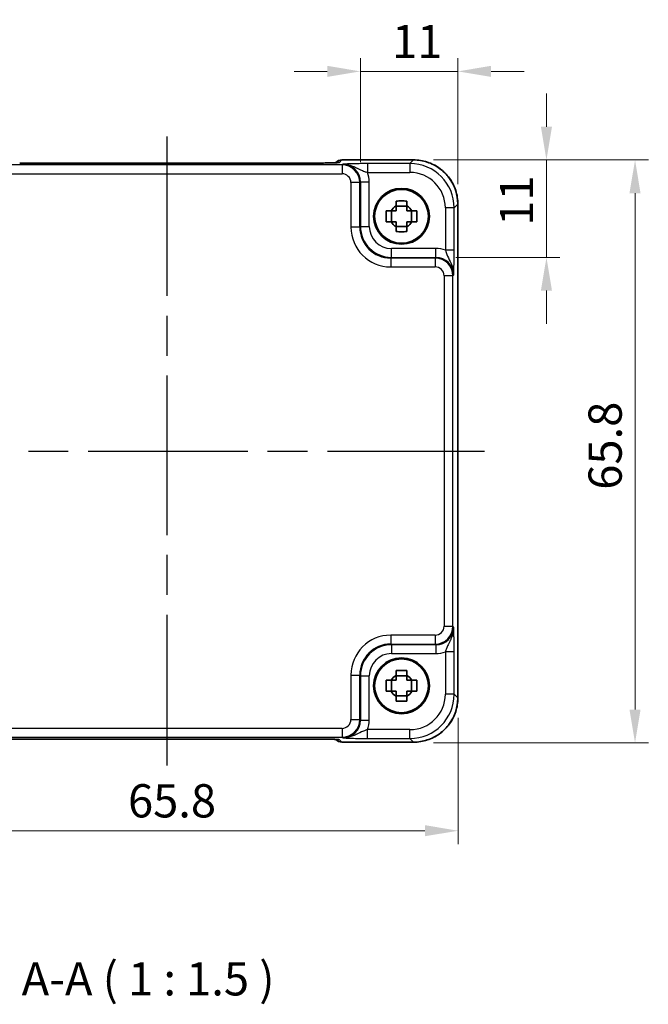
# Model space of a CAD drawing. Units: millimetres. Extents: x 22 to 2398, y 12 to 434.
# Drawn here: x 860 to 931, y 127 to 239 of the extents above; entities that cross this region are included whole.
import ezdxf

# ---------------------------------------------------------------- set-up
doc = ezdxf.new("R2010")
doc.units = ezdxf.units.MM
doc.header["$LTSCALE"] = 1.5
doc.linetypes.add('AM_ISO08W050', pattern=[18, 12, -1.5, 3, -1.5])
doc.layers.get('Defpoints').update_dxf_attribs({"lineweight": 25})
for name, color, linetype, lineweight in [('AM_7', 4, 'AM_ISO08W050', 25), ('Dimension (ISO)', 7, 'Continuous', 18), ('Dimension (ISO) @ 1', 7, 'Continuous', 18), ('Symbol (ISO)', 7, 'Continuous', 18), ('Visible (ISO)', 7, 'Continuous', 35), ('Visible Narrow (ISO)', 7, 'Continuous', 25)]:
    doc.layers.add(name, color=color, linetype=linetype, lineweight=lineweight)
doc.styles.add('Note Text (TK)', font='MS PGothic.ttf')
doc.dimstyles.new('Default - Method 1b (TK)', dxfattribs={"dimscale": 1.5, "dimtxt": 2.5, "dimasz": 2.5, "dimexe": 1, "dimexo": 1.5, "dimgap": 1, "dimtad": 1, "dimtoh": 1, "dimrnd": 1e-08, "dimdsep": 46, "dimtxsty": 'Note Text (TK)', "dimcen": 0.09, "dimdle": 5, "dimclrd": 100, "dimclre": 100, "dimclrt": 7, "dimadec": 1, "dimazin": 1, "dimtfac": 1, "dimtmove": 0, "dimatfit": 3, "dimfxl": 0, "dimtolj": 1, "dimlwd": -1, "dimlwe": -1, "dimarcsym": 0})

# ---------------------------------------------------------------- blocks, each defined once
blk = doc.blocks.new('*D36')
at = {"layer": 'Defpoints', "color": 0, "transparency": 16777216}
for p in [(904.15, 222.79), (906.67, 211.79), (919.15, 211.79)]:
    blk.add_point(p, dxfattribs=at)
at = {"layer": 'Dimension (ISO)', "color": 100, "transparency": 16777216}
for p, q in [((919.15, 226.54), (919.15, 230.29)), ((906.4, 222.79), (920.65, 222.79)), ((919.15, 222.79), (919.15, 219.04)), ((919.15, 219.04), (919.15, 215.54)), ((919.15, 211.79), (919.15, 215.54)), ((908.92, 211.79), (920.65, 211.79)), ((919.15, 208.04), (919.15, 204.29))]:
    blk.add_line(p, q, dxfattribs=at)
for points in [[(918.52, 226.54), (919.77, 226.54), (919.15, 222.79)], [(918.52, 208.04), (919.77, 208.04), (919.15, 211.79)]]:
    blk.add_solid(points, dxfattribs=at)
at = {"layer": 'Dimension (ISO)', "color": 7, "transparency": 16777216, "insert": (915.77, 215.36), "char_height": 3.75, "attachment_point": 4, "rotation": 90, "style": 'Note Text (TK)'}
blk.add_mtext('\\A1;11', dxfattribs=at)
blk = doc.blocks.new('*D35')
at = {"layer": 'Defpoints', "color": 0, "transparency": 16777216}
for p in [(898.15, 232.79), (898.15, 220.31), (909.15, 217.79)]:
    blk.add_point(p, dxfattribs=at)
at = {"layer": 'Dimension (ISO)', "color": 100, "transparency": 16777216}
for p, q in [((898.15, 222.56), (898.15, 234.29)), ((909.15, 220.04), (909.15, 234.29)), ((894.4, 232.79), (890.65, 232.79)), ((898.15, 232.79), (901.9, 232.79)), ((905.4, 232.79), (901.9, 232.79)), ((909.15, 232.79), (905.4, 232.79)), ((912.9, 232.79), (916.65, 232.79))]:
    blk.add_line(p, q, dxfattribs=at)
for points in [[(894.4, 233.42), (894.4, 232.17), (898.15, 232.79)], [(912.9, 233.42), (912.9, 232.17), (909.15, 232.79)]]:
    blk.add_solid(points, dxfattribs=at)
at = {"layer": 'Dimension (ISO)', "color": 7, "transparency": 16777216, "insert": (901.72, 236.17), "char_height": 3.75, "attachment_point": 4, "style": 'Note Text (TK)'}
blk.add_mtext('\\A1;11', dxfattribs=at)
blk = doc.blocks.new('*D37')
at = {"layer": 'Defpoints', "color": 0, "transparency": 16777216}
for p in [(904.15, 222.79), (904.15, 156.99), (929.15, 156.99)]:
    blk.add_point(p, dxfattribs=at)
at = {"layer": 'Dimension (ISO)', "color": 100, "transparency": 16777216}
for p, q in [((906.4, 222.79), (930.65, 222.79)), ((929.15, 219.04), (929.15, 160.74)), ((906.4, 156.99), (930.65, 156.99))]:
    blk.add_line(p, q, dxfattribs=at)
for points in [[(928.52, 219.04), (929.77, 219.04), (929.15, 222.79)], [(928.52, 160.74), (929.77, 160.74), (929.15, 156.99)]]:
    blk.add_solid(points, dxfattribs=at)
at = {"layer": 'Dimension (ISO)', "color": 7, "transparency": 16777216, "insert": (925.77, 185.56), "char_height": 3.75, "attachment_point": 4, "rotation": 90, "style": 'Note Text (TK)'}
blk.add_mtext('\\A1;65.8', dxfattribs=at)
blk = doc.blocks.new('*D38')
at = {"layer": 'Defpoints', "color": 0, "transparency": 16777216}
for p in [(843.38, 162.06), (909.18, 162.06), (909.18, 147.06)]:
    blk.add_point(p, dxfattribs=at)
at = {"layer": 'Dimension (ISO)', "color": 100, "transparency": 16777216}
for p, q in [((843.38, 159.81), (843.38, 145.56)), ((909.18, 159.81), (909.18, 145.56)), ((847.13, 147.06), (905.43, 147.06))]:
    blk.add_line(p, q, dxfattribs=at)
for points in [[(847.13, 147.69), (847.13, 146.44), (843.38, 147.06)], [(905.43, 147.69), (905.43, 146.44), (909.18, 147.06)]]:
    blk.add_solid(points, dxfattribs=at)
at = {"layer": 'Dimension (ISO)', "color": 7, "transparency": 16777216, "insert": (871.91, 150.44), "char_height": 3.75, "attachment_point": 4, "style": 'Note Text (TK)'}
blk.add_mtext('\\A1;65.8', dxfattribs=at)

msp = doc.modelspace()

# ---------------------------------------------------------------- linework, layer by layer
at = {"layer": 'AM_7'}
for p, q in [((876.2821, 225.4427), (876.2821, 154.4122)), ((840.4176, 189.9274), (912.1466, 189.9274))]:
    msp.add_line(p, q, dxfattribs=at)
at = {"layer": 'Visible (ISO)'}
for p, q in [((892.8832, 222.4427), (859.6811, 222.4427)), ((895.3537, 222.499), (895.3317, 222.477)), ((896.0608, 222.7919), (904.149, 222.7919)), ((901.6456, 215.8108), (901.6456, 217.0441)), ((903.3988, 217.564), (902.1654, 217.564)), ((903.9187, 215.8108), (903.9187, 217.0441)), ((909.1466, 217.7943), (909.1466, 162.0605)), ((902.1654, 215.2909), (903.3988, 215.2909)), ((903.3988, 164.564), (902.1654, 164.564)), ((901.6456, 162.8108), (901.6456, 164.0441)), ((903.9187, 162.8108), (903.9187, 164.0441)), ((902.1654, 162.2909), (903.3988, 162.2909)), ((859.6811, 157.4122), (892.8832, 157.4122)), ((895.3317, 157.3779), (895.3537, 157.3559)), ((904.149, 157.063), (896.0608, 157.063))]:
    msp.add_line(p, q, dxfattribs=at)
for centre, radius in [((902.7821, 216.4274), 3.15), ((902.7821, 216.4274), 3.0363), ((902.7821, 163.4274), 3.15), ((902.7821, 163.4274), 3.0363)]:
    msp.add_circle(centre, radius, dxfattribs=at)
for centre, radius, start, end in [((896.0608, 221.7919), 1, 90, 135), ((902.7821, 216.4274), 1.3199, 117.854124, 152.145876), ((902.7821, 216.4274), 1.3199, 27.854124, 62.145876), ((902.7821, 216.4274), 1.3199, 207.854124, 242.145876), ((902.7821, 216.4274), 1.3199, 297.854124, 332.145876), ((902.7821, 163.4274), 1.3199, 117.854124, 152.145876), ((902.7821, 163.4274), 1.3199, 27.854124, 62.145876), ((902.7821, 163.4274), 1.3199, 207.854124, 242.145876), ((902.7821, 163.4274), 1.3199, 297.854124, 332.145876), ((896.0608, 158.063), 1, 225, 270)]:
    msp.add_arc(centre, radius, start, end, dxfattribs=at)
for points, knots in [([(892.8832, 222.4427), (893.1768, 222.4427), (893.4715, 222.4438), (894.0338, 222.4483), (894.3013, 222.4516), (894.7815, 222.4601), (894.9943, 222.4653), (895.3282, 222.4762), (895.456, 222.4822), (895.5582, 222.4889), (895.5775, 222.4904), (895.5986, 222.4923), (895.604, 222.4929), (895.6046, 222.493), (895.6046, 222.493), (895.6046, 222.493)], [-1.62014166, -1.62014166, -1.62014166, -1.62014166, -1.3059824, -1.3059824, -0.99182313, -0.99182313, -0.67766387, -0.67766387, -0.38560416, -0.38560416, -0.29554985, -0.29554985, -0.23383038, -0.23383038, -0.23051737, -0.23051737, -0.23051737, -0.23051737]), ([(909.1466, 217.7943), (909.1466, 218.3178), (909.0637, 218.8411), (908.7404, 219.8367), (908.5, 220.3087), (907.8848, 221.1555), (907.5102, 221.5301), (906.6634, 222.1453), (906.1913, 222.3857), (905.1958, 222.7091), (904.6725, 222.7919), (904.149, 222.7919)], [-0.78478918, -0.78478918, -0.78478918, -0.78478918, -0.47087351, -0.47087351, -0.15695784, -0.15695784, 0.15695784, 0.15695784, 0.47087351, 0.47087351, 0.78478918, 0.78478918, 0.78478918, 0.78478918]), ([(902.1654, 218.1523), (902.3777, 218.159), (902.5873, 218.1622), (902.9769, 218.1622), (903.1865, 218.159), (903.3988, 218.1523)], [3.306042064, 3.306042064, 3.306042064, 3.306042064, 3.364488438, 3.364488438, 3.422934811, 3.422934811, 3.422934811, 3.422934811]), ([(902.1654, 217.5944), (902.1654, 217.6016), (902.1654, 217.6088), (902.1654, 217.794), (902.1654, 217.9731), (902.1654, 218.1523)], [3.6709777286, 3.6709777286, 3.6709777286, 3.6709777286, 3.6730496427, 3.6730496427, 3.7240960848, 3.7240960848, 3.7240960848, 3.7240960848]), ([(903.3988, 218.1523), (903.3988, 217.9731), (903.3988, 217.794), (903.3988, 217.6088), (903.3988, 217.6016), (903.3988, 217.5944)], [3.3902508719, 3.3902508719, 3.3902508719, 3.3902508719, 3.441297314, 3.441297314, 3.443369228, 3.443369228, 3.443369228, 3.443369228]), ([(901.0573, 215.8108), (901.0505, 216.0231), (901.0474, 216.2326), (901.0474, 216.6223), (901.0505, 216.8318), (901.0573, 217.0441)], [3.306042064, 3.306042064, 3.306042064, 3.306042064, 3.364488438, 3.364488438, 3.422934811, 3.422934811, 3.422934811, 3.422934811]), ([(901.0573, 217.0441), (901.2365, 217.0441), (901.4155, 217.0441), (901.6007, 217.0441), (901.6079, 217.0441), (901.6152, 217.0441)], [3.3902508719, 3.3902508719, 3.3902508719, 3.3902508719, 3.441297314, 3.441297314, 3.443369228, 3.443369228, 3.443369228, 3.443369228]), ([(903.949, 217.0441), (903.9563, 217.0441), (903.9635, 217.0441), (904.1487, 217.0441), (904.3277, 217.0441), (904.5069, 217.0441)], [3.6709777286, 3.6709777286, 3.6709777286, 3.6709777286, 3.6730496427, 3.6730496427, 3.7240960848, 3.7240960848, 3.7240960848, 3.7240960848]), ([(904.5069, 217.0441), (904.5137, 216.8318), (904.5168, 216.6223), (904.5168, 216.2326), (904.5137, 216.0231), (904.5069, 215.8108)], [3.306042064, 3.306042064, 3.306042064, 3.306042064, 3.364488438, 3.364488438, 3.422934811, 3.422934811, 3.422934811, 3.422934811]), ([(901.6152, 215.8108), (901.6079, 215.8108), (901.6007, 215.8108), (901.4155, 215.8108), (901.2365, 215.8108), (901.0573, 215.8108)], [3.6709777286, 3.6709777286, 3.6709777286, 3.6709777286, 3.6730496427, 3.6730496427, 3.7240960848, 3.7240960848, 3.7240960848, 3.7240960848]), ([(904.5069, 215.8108), (904.3277, 215.8108), (904.1487, 215.8108), (903.9635, 215.8108), (903.9563, 215.8108), (903.949, 215.8108)], [3.3902508719, 3.3902508719, 3.3902508719, 3.3902508719, 3.441297314, 3.441297314, 3.443369228, 3.443369228, 3.443369228, 3.443369228]), ([(902.1654, 214.7026), (902.1654, 214.8818), (902.1654, 215.0608), (902.1654, 215.2461), (902.1654, 215.2533), (902.1654, 215.2605)], [3.3902508719, 3.3902508719, 3.3902508719, 3.3902508719, 3.441297314, 3.441297314, 3.443369228, 3.443369228, 3.443369228, 3.443369228]), ([(903.3988, 214.7026), (903.1865, 214.6958), (902.9769, 214.6927), (902.5873, 214.6927), (902.3777, 214.6958), (902.1654, 214.7026)], [3.306042064, 3.306042064, 3.306042064, 3.306042064, 3.364488438, 3.364488438, 3.422934811, 3.422934811, 3.422934811, 3.422934811]), ([(903.3988, 215.2605), (903.3988, 215.2533), (903.3988, 215.2461), (903.3988, 215.0608), (903.3988, 214.8818), (903.3988, 214.7026)], [3.6709777286, 3.6709777286, 3.6709777286, 3.6709777286, 3.6730496427, 3.6730496427, 3.7240960848, 3.7240960848, 3.7240960848, 3.7240960848]), ([(902.1654, 165.1523), (902.3777, 165.159), (902.5873, 165.1622), (902.9769, 165.1622), (903.1865, 165.159), (903.3988, 165.1523)], [3.306042064, 3.306042064, 3.306042064, 3.306042064, 3.364488438, 3.364488438, 3.422934811, 3.422934811, 3.422934811, 3.422934811]), ([(902.1654, 164.5944), (902.1654, 164.6016), (902.1654, 164.6088), (902.1654, 164.794), (902.1654, 164.9731), (902.1654, 165.1523)], [3.6709777286, 3.6709777286, 3.6709777286, 3.6709777286, 3.6730496427, 3.6730496427, 3.7240960848, 3.7240960848, 3.7240960848, 3.7240960848]), ([(903.3988, 165.1523), (903.3988, 164.9731), (903.3988, 164.794), (903.3988, 164.6088), (903.3988, 164.6016), (903.3988, 164.5944)], [3.3902508719, 3.3902508719, 3.3902508719, 3.3902508719, 3.441297314, 3.441297314, 3.443369228, 3.443369228, 3.443369228, 3.443369228]), ([(901.0573, 162.8108), (901.0505, 163.0231), (901.0474, 163.2326), (901.0474, 163.6223), (901.0505, 163.8318), (901.0573, 164.0441)], [3.306042064, 3.306042064, 3.306042064, 3.306042064, 3.364488438, 3.364488438, 3.422934811, 3.422934811, 3.422934811, 3.422934811]), ([(901.0573, 164.0441), (901.2365, 164.0441), (901.4155, 164.0441), (901.6007, 164.0441), (901.6079, 164.0441), (901.6152, 164.0441)], [3.3902508719, 3.3902508719, 3.3902508719, 3.3902508719, 3.441297314, 3.441297314, 3.443369228, 3.443369228, 3.443369228, 3.443369228]), ([(903.949, 164.0441), (903.9563, 164.0441), (903.9635, 164.0441), (904.1487, 164.0441), (904.3277, 164.0441), (904.5069, 164.0441)], [3.6709777286, 3.6709777286, 3.6709777286, 3.6709777286, 3.6730496427, 3.6730496427, 3.7240960848, 3.7240960848, 3.7240960848, 3.7240960848]), ([(904.5069, 164.0441), (904.5137, 163.8318), (904.5168, 163.6223), (904.5168, 163.2326), (904.5137, 163.0231), (904.5069, 162.8108)], [3.306042064, 3.306042064, 3.306042064, 3.306042064, 3.364488438, 3.364488438, 3.422934811, 3.422934811, 3.422934811, 3.422934811]), ([(901.6152, 162.8108), (901.6079, 162.8108), (901.6007, 162.8108), (901.4155, 162.8108), (901.2365, 162.8108), (901.0573, 162.8108)], [3.6709777286, 3.6709777286, 3.6709777286, 3.6709777286, 3.6730496427, 3.6730496427, 3.7240960848, 3.7240960848, 3.7240960848, 3.7240960848]), ([(904.5069, 162.8108), (904.3277, 162.8108), (904.1487, 162.8108), (903.9635, 162.8108), (903.9563, 162.8108), (903.949, 162.8108)], [3.3902508719, 3.3902508719, 3.3902508719, 3.3902508719, 3.441297314, 3.441297314, 3.443369228, 3.443369228, 3.443369228, 3.443369228]), ([(902.1654, 161.7026), (902.1654, 161.8818), (902.1654, 162.0608), (902.1654, 162.2461), (902.1654, 162.2533), (902.1654, 162.2605)], [3.3902508719, 3.3902508719, 3.3902508719, 3.3902508719, 3.441297314, 3.441297314, 3.443369228, 3.443369228, 3.443369228, 3.443369228]), ([(903.3988, 161.7026), (903.1865, 161.6958), (902.9769, 161.6927), (902.5873, 161.6927), (902.3777, 161.6958), (902.1654, 161.7026)], [3.306042064, 3.306042064, 3.306042064, 3.306042064, 3.364488438, 3.364488438, 3.422934811, 3.422934811, 3.422934811, 3.422934811]), ([(903.3988, 162.2605), (903.3988, 162.2533), (903.3988, 162.2461), (903.3988, 162.0608), (903.3988, 161.8818), (903.3988, 161.7026)], [3.6709777286, 3.6709777286, 3.6709777286, 3.6709777286, 3.6730496427, 3.6730496427, 3.7240960848, 3.7240960848, 3.7240960848, 3.7240960848]), ([(904.149, 157.063), (904.6725, 157.063), (905.1958, 157.1458), (906.1913, 157.4691), (906.6634, 157.7096), (907.5102, 158.3247), (907.8848, 158.6993), (908.5, 159.5461), (908.7404, 160.0182), (909.0637, 161.0138), (909.1466, 161.5371), (909.1466, 162.0605)], [-0.78478918, -0.78478918, -0.78478918, -0.78478918, -0.47087351, -0.47087351, -0.15695784, -0.15695784, 0.15695784, 0.15695784, 0.47087351, 0.47087351, 0.78478918, 0.78478918, 0.78478918, 0.78478918]), ([(859.6811, 157.4122), (859.3875, 157.4122), (859.0927, 157.411), (858.5304, 157.4065), (858.2629, 157.4032), (857.7827, 157.3948), (857.5699, 157.3896), (857.236, 157.3786), (857.1082, 157.3727), (857.006, 157.366), (856.9867, 157.3645), (856.9656, 157.3626), (856.9602, 157.362), (856.9596, 157.3619), (856.9596, 157.3619), (856.9596, 157.3619)], [-1.62014166, -1.62014166, -1.62014166, -1.62014166, -1.3059824, -1.3059824, -0.99182313, -0.99182313, -0.67766387, -0.67766387, -0.38560416, -0.38560416, -0.29554985, -0.29554985, -0.23383038, -0.23383038, -0.23051737, -0.23051737, -0.23051737, -0.23051737]), ([(895.6046, 157.3619), (895.6046, 157.3619), (895.5992, 157.3625), (895.5738, 157.3648), (895.5447, 157.367), (895.4477, 157.3728), (895.3665, 157.3767), (895.1339, 157.3854), (894.9669, 157.3902), (894.5562, 157.3992), (894.3044, 157.4032), (893.7638, 157.4091), (893.4751, 157.411), (893.0829, 157.412), (892.983, 157.4122), (892.8832, 157.4122)], [0.23051737, 0.23051737, 0.23051737, 0.23051737, 0.29425246, 0.29425246, 0.41677098, 0.41677098, 0.61298432, 0.61298432, 0.88502233, 0.88502233, 1.19918159, 1.19918159, 1.51334086, 1.51334086, 1.62014166, 1.62014166, 1.62014166, 1.62014166])]:
    msp.add_open_spline(points, degree=3, knots=knots, dxfattribs=at)
for points, weights in [([(902.1654, 217.0441), (901.9465, 217.0441), (901.6152, 217.0441)], [1.34857665954, 1.22155355564, 1.03676136743]), ([(902.1654, 217.5944), (902.1654, 217.263), (902.1654, 217.0441)], [1.03676136743, 1.22155355564, 1.34857665953]), ([(903.3988, 217.0441), (903.3988, 217.263), (903.3988, 217.5944)], [1.34857665954, 1.22155355564, 1.03676136743]), ([(903.949, 217.0441), (903.6177, 217.0441), (903.3988, 217.0441)], [1.03676136743, 1.22155355564, 1.34857665953]), ([(901.6152, 215.8108), (901.9465, 215.8108), (902.1654, 215.8108)], [1.03676136743, 1.22155355564, 1.34857665953]), ([(902.1654, 215.8108), (902.1654, 215.5918), (902.1654, 215.2605)], [1.34857665954, 1.22155355564, 1.03676136743]), ([(903.3988, 215.2605), (903.3988, 215.5918), (903.3988, 215.8108)], [1.03676136743, 1.22155355564, 1.34857665953]), ([(903.3988, 215.8108), (903.6177, 215.8108), (903.949, 215.8108)], [1.34857665954, 1.22155355564, 1.03676136743]), ([(902.1654, 164.5944), (902.1654, 164.263), (902.1654, 164.0441)], [1.03676136743, 1.22155355564, 1.34857665953]), ([(903.3988, 164.0441), (903.3988, 164.263), (903.3988, 164.5944)], [1.34857665954, 1.22155355564, 1.03676136743]), ([(902.1654, 164.0441), (901.9465, 164.0441), (901.6152, 164.0441)], [1.34857665954, 1.22155355564, 1.03676136743]), ([(903.949, 164.0441), (903.6177, 164.0441), (903.3988, 164.0441)], [1.03676136743, 1.22155355564, 1.34857665953]), ([(901.6152, 162.8108), (901.9465, 162.8108), (902.1654, 162.8108)], [1.03676136743, 1.22155355564, 1.34857665953]), ([(902.1654, 162.8108), (902.1654, 162.5918), (902.1654, 162.2605)], [1.34857665954, 1.22155355564, 1.03676136743]), ([(903.3988, 162.2605), (903.3988, 162.5918), (903.3988, 162.8108)], [1.03676136743, 1.22155355564, 1.34857665953]), ([(903.3988, 162.8108), (903.6177, 162.8108), (903.949, 162.8108)], [1.34857665954, 1.22155355564, 1.03676136743])]:
    msp.add_rational_spline(points, weights, degree=2, dxfattribs=at)
at = {"layer": 'Visible Narrow (ISO)'}
for p, q in [((859.6811, 222.4421), (892.8832, 222.4421)), ((892.8832, 222.4421), (892.8832, 222.4427)), ((895.7814, 222.5119), (896.0608, 222.7913)), ((896.0608, 222.7913), (896.0608, 222.7919)), ((896.0608, 222.7913), (904.149, 222.7913)), ((898.9517, 222.3792), (898.9517, 221.3798)), ((903.7369, 222.3792), (898.9517, 222.3792)), ((904.149, 222.7913), (903.7369, 222.3792)), ((903.7369, 222.3792), (903.7369, 221.3798)), ((904.149, 222.7919), (904.149, 222.7913)), ((896.0704, 222.2326), (856.4939, 222.2326)), ((856.4939, 221.2332), (896.0704, 221.2332)), ((896.1496, 222.3118), (896.0704, 222.2326)), ((896.0704, 222.2326), (896.0704, 221.2332)), ((898.9517, 221.3798), (903.7369, 221.3798)), ((898.0691, 220.2338), (897.0698, 220.2338)), ((897.0698, 220.2338), (897.0698, 215.2123)), ((898.0691, 220.2338), (898.1484, 220.313)), ((898.0691, 215.2123), (898.0691, 220.2338)), ((898.1484, 220.313), (899.1478, 220.313)), ((898.1484, 220.313), (898.1484, 215.2916)), ((899.1478, 215.2916), (899.1478, 220.313)), ((908.7339, 217.3823), (907.7345, 217.3823)), ((907.7345, 217.3823), (907.7345, 212.5971)), ((908.7339, 217.3823), (909.146, 217.7943)), ((908.7339, 212.5971), (908.7339, 217.3823)), ((909.1466, 217.7943), (909.146, 217.7943)), ((909.146, 217.7943), (909.146, 162.0605)), ((898.0691, 215.2123), (897.0698, 215.2123)), ((898.1484, 215.2916), (898.0691, 215.2123)), ((898.1484, 215.2916), (899.1478, 215.2916)), ((906.6677, 212.7931), (901.6463, 212.7931)), ((901.6463, 211.7937), (901.6463, 212.7931)), ((906.6677, 211.7937), (906.6677, 212.7931)), ((908.7339, 212.5971), (907.7345, 212.5971)), ((901.567, 211.7145), (901.6463, 211.7937)), ((901.567, 211.7145), (901.567, 210.7151)), ((906.5885, 211.7145), (901.567, 211.7145)), ((901.6463, 211.7937), (906.6677, 211.7937)), ((906.6677, 211.7937), (906.5885, 211.7145)), ((906.5885, 211.7145), (906.5885, 210.7151)), ((901.567, 210.7151), (906.5885, 210.7151)), ((908.5872, 209.7157), (907.5878, 209.7157)), ((907.5878, 209.7157), (907.5878, 170.1392)), ((908.5872, 209.7157), (908.6665, 209.795)), ((908.5872, 170.1392), (908.5872, 209.7157)), ((907.5878, 170.1392), (908.5872, 170.1392)), ((908.6665, 170.0599), (908.5872, 170.1392)), ((901.567, 169.1398), (901.567, 168.1404)), ((906.5885, 169.1398), (901.567, 169.1398)), ((906.5885, 169.1398), (906.5885, 168.1404)), ((901.6463, 168.0611), (901.567, 168.1404)), ((901.567, 168.1404), (906.5885, 168.1404)), ((906.6677, 168.0611), (901.6463, 168.0611)), ((901.6463, 168.0611), (901.6463, 167.0617)), ((906.5885, 168.1404), (906.6677, 168.0611)), ((906.6677, 168.0611), (906.6677, 167.0617)), ((901.6463, 167.0617), (906.6677, 167.0617)), ((908.7339, 167.2578), (907.7345, 167.2578)), ((907.7345, 167.2578), (907.7345, 162.4726)), ((908.7339, 162.4726), (908.7339, 167.2578)), ((897.0698, 164.6425), (898.0691, 164.6425)), ((897.0698, 164.6425), (897.0698, 159.6211)), ((898.0691, 164.6425), (898.1484, 164.5633)), ((898.0691, 159.6211), (898.0691, 164.6425)), ((898.1484, 164.5633), (898.1484, 159.5418)), ((898.1484, 164.5633), (899.1478, 164.5633)), ((899.1478, 159.5418), (899.1478, 164.5633)), ((908.7339, 162.4726), (907.7345, 162.4726)), ((909.146, 162.0605), (908.7339, 162.4726)), ((909.146, 162.0605), (909.1466, 162.0605)), ((897.0698, 159.6211), (898.0691, 159.6211)), ((898.1484, 159.5418), (898.0691, 159.6211)), ((898.1484, 159.5418), (899.1478, 159.5418)), ((896.0704, 158.6217), (856.4939, 158.6217)), ((896.0704, 158.6217), (896.0704, 157.6223)), ((898.9517, 157.4756), (898.9517, 158.475)), ((903.7369, 158.475), (898.9517, 158.475)), ((903.7369, 157.4756), (903.7369, 158.475)), ((856.4939, 157.6223), (896.0704, 157.6223)), ((892.8832, 157.4128), (859.6811, 157.4128)), ((859.6811, 157.4122), (859.6811, 157.4128)), ((892.8832, 157.4122), (892.8832, 157.4128)), ((896.0608, 157.0636), (895.7814, 157.3429)), ((904.149, 157.0636), (896.0608, 157.0636)), ((896.0608, 157.063), (896.0608, 157.0636)), ((896.0704, 157.6223), (896.1496, 157.543)), ((898.9517, 157.4756), (903.7369, 157.4756)), ((903.7369, 157.4756), (904.149, 157.0636)), ((904.149, 157.0636), (904.149, 157.063))]:
    msp.add_line(p, q, dxfattribs=at)
for centre, major_axis, ratio, start_param, end_param in [((892.953, 222.5119), (2.8293, 0.0017), 0.02467766, 4.68768624, 6.25848256), ((896.0608, 221.7919), (-0.7071, 0.7071), 0.99878277, 5.49717816, 6.28318531), ((895.7814, 221.5125), (0.7071, -0.7071), 0.99878277, 2.3555855, 2.56636819), ((903.7321, 217.3774), (3.5381, 3.5381), 0.99926901, 5.49839613, 7.06797448), ((904.1441, 217.7895), (3.5381, 3.5381), 0.99926901, 5.49839613, 7.06797448), ((896.0691, 220.2326), (1.4142, 1.4142), 0.99999926, 5.49839613, 7.06797448), ((896.0691, 220.2326), (0.708, 0.708), 0.99878277, 5.49839613, 7.06797448), ((896.146, 220.3094), (1.4177, 1.4177), 0.99756923, 5.49839613, 7.06797448), ((896.146, 220.3094), (2.1239, 2.1239), 0.99878277, 5.49839613, 5.8618039), ((903.7321, 217.3774), (2.8319, 2.8319), 0.99878277, 5.49839613, 7.06797448), ((901.5725, 215.2178), (-3.1859, -3.1859), 0.99878277, 5.49839613, 7.06797448), ((901.5725, 215.2178), (-2.4796, -2.4796), 0.99808896, 5.49839613, 7.06797448), ((901.6493, 215.2946), (-2.4762, -2.4762), 0.99947754, 5.49839613, 7.06797448), ((901.6493, 215.2946), (-1.7699, -1.7699), 0.99878277, 5.49839613, 7.06797448), ((906.6641, 209.7913), (2.1239, 2.1239), 0.99878277, 0.42138141, 0.78478918), ((906.5872, 209.7145), (1.4142, 1.4142), 0.99999926, 5.49839613, 7.06797448), ((906.6641, 209.7913), (1.4177, 1.4177), 0.99756923, 5.49839613, 7.06797448), ((906.5872, 209.7145), (0.708, 0.708), 0.99878277, 5.49839613, 7.06797448), ((906.5872, 170.1404), (0.708, -0.708), 0.99878277, 5.49839613, 7.06797448), ((906.5872, 170.1404), (1.4142, -1.4142), 0.99999926, 5.49839613, 7.06797448), ((901.5725, 164.637), (-3.1859, 3.1859), 0.99878277, 5.49839613, 7.06797448), ((906.6641, 170.0636), (1.4177, -1.4177), 0.99756923, 5.49839613, 7.06797448), ((901.5725, 164.637), (-2.4796, 2.4796), 0.99808896, 5.49839613, 7.06797448), ((901.6493, 164.5602), (-2.4762, 2.4762), 0.99947754, 5.49839613, 7.06797448), ((901.6493, 164.5602), (-1.7699, 1.7699), 0.99878277, 5.49839613, 7.06797448), ((906.6641, 170.0636), (2.1239, -2.1239), 0.99878277, 5.49839613, 5.8618039), ((903.7321, 162.4775), (3.5381, -3.5381), 0.99926901, 5.49839613, 7.06797448), ((903.7321, 162.4775), (2.8319, -2.8319), 0.99878277, 5.49839613, 7.06797448), ((904.1441, 162.0654), (3.5381, -3.5381), 0.99926901, 5.49839613, 7.06797448), ((896.0691, 159.6223), (0.708, -0.708), 0.99878277, 5.49839613, 7.06797448), ((896.0691, 159.6223), (1.4142, -1.4142), 0.99999926, 5.49839613, 7.06797448), ((896.146, 159.5455), (1.4177, -1.4177), 0.99756923, 5.49839613, 7.06797448), ((896.146, 159.5455), (2.1239, -2.1239), 0.99878277, 0.42138141, 0.78478918), ((892.953, 157.3429), (2.8293, -0.0017), 0.02467766, 0.02470274, 1.59549907), ((896.0608, 158.063), (-0.7071, -0.7071), 0.99878277, 0, 0.78600715), ((895.7814, 158.3423), (-0.7071, -0.7071), 0.99878277, 0.5752584, 0.78600715)]:
    msp.add_ellipse(centre, major_axis=major_axis, ratio=ratio, start_param=start_param, end_param=end_param, dxfattribs=at)
for points, knots in [([(898.9517, 222.3792), (898.7455, 222.3792), (898.5372, 222.3782), (898.107, 222.3742), (897.8888, 222.371), (897.5549, 222.3643), (897.432, 222.3613), (897.2575, 222.3565), (897.201, 222.3549), (897.0579, 222.3505), (896.9734, 222.3476), (896.7619, 222.3398), (896.6397, 222.3348), (896.3935, 222.3238), (896.2706, 222.3178), (896.1496, 222.3118)], [0, 0, 0, 0, 0.061876034, 0.061876034, 0.132591501, 0.132591501, 0.176788668, 0.176788668, 0.198887252, 0.198887252, 0.234244985, 0.234244985, 0.290817359, 0.290817359, 0.353577337, 0.353577337, 0.353577337, 0.353577337]), ([(896.1496, 222.3118), (896.391, 222.3148), (896.6322, 222.2832), (897.0509, 222.1804), (897.2324, 222.1149), (897.4984, 222.0035), (897.594, 221.9595), (897.7411, 221.8895), (897.7957, 221.8629), (897.9552, 221.7847), (898.0556, 221.7351), (898.3062, 221.6166), (898.4499, 221.5543), (898.7147, 221.454), (898.8356, 221.4141), (898.9517, 221.3798)], [-0.353577337, -0.353577337, -0.353577337, -0.353577337, -0.290817359, -0.290817359, -0.234244985, -0.234244985, -0.198887252, -0.198887252, -0.176788668, -0.176788668, -0.132591501, -0.132591501, -0.061876034, -0.061876034, 0, 0, 0, 0]), ([(907.7345, 212.5971), (907.759, 212.5141), (907.7863, 212.4287), (907.8662, 212.2024), (907.9235, 212.0607), (908.0999, 211.6719), (908.2403, 211.4146), (908.5318, 210.7394), (908.6725, 210.2778), (908.6665, 209.795)], [-0.352938488, -0.352938488, -0.352938488, -0.352938488, -0.308741321, -0.308741321, -0.238025853, -0.238025853, -0.124881104, -0.124881104, 0.000638852, 0.000638852, 0.000638852, 0.000638852]), ([(908.6665, 209.795), (908.6784, 210.0368), (908.6904, 210.2876), (908.7103, 210.8442), (908.7186, 211.1461), (908.7281, 211.6972), (908.7309, 211.922), (908.7334, 212.3014), (908.7339, 212.4498), (908.7339, 212.5971)], [-0.000638852, -0.000638852, -0.000638852, -0.000638852, 0.124881104, 0.124881104, 0.238025853, 0.238025853, 0.308741321, 0.308741321, 0.352938488, 0.352938488, 0.352938488, 0.352938488]), ([(908.6665, 170.0599), (908.6695, 169.8185), (908.6379, 169.5773), (908.5351, 169.1587), (908.4695, 168.9771), (908.3582, 168.7112), (908.3142, 168.6155), (908.2441, 168.4684), (908.2175, 168.4138), (908.1394, 168.2544), (908.0898, 168.154), (907.9712, 167.9033), (907.909, 167.7596), (907.8087, 167.4948), (907.7688, 167.374), (907.7345, 167.2578)], [-0.35357734, -0.35357734, -0.35357734, -0.35357734, -0.290817362, -0.290817362, -0.234244988, -0.234244988, -0.198887254, -0.198887254, -0.17678867, -0.17678867, -0.132591502, -0.132591502, -0.061876034, -0.061876034, 0, 0, 0, 0]), ([(908.7339, 167.2578), (908.7339, 167.464), (908.7329, 167.6724), (908.7289, 168.1025), (908.7257, 168.3208), (908.7189, 168.6546), (908.716, 168.7775), (908.7112, 168.952), (908.7096, 169.0085), (908.7051, 169.1517), (908.7023, 169.2361), (908.6945, 169.4477), (908.6894, 169.5698), (908.6784, 169.8161), (908.6725, 169.939), (908.6665, 170.0599)], [0, 0, 0, 0, 0.061876034, 0.061876034, 0.132591502, 0.132591502, 0.17678867, 0.17678867, 0.198887254, 0.198887254, 0.234244988, 0.234244988, 0.290817362, 0.290817362, 0.35357734, 0.35357734, 0.35357734, 0.35357734]), ([(898.9517, 158.475), (898.8688, 158.4505), (898.7834, 158.4232), (898.5571, 158.3434), (898.4154, 158.286), (898.0266, 158.1096), (897.7693, 157.9693), (897.0941, 157.6778), (896.6325, 157.5371), (896.1496, 157.543)], [-0.352938488, -0.352938488, -0.352938488, -0.352938488, -0.308741322, -0.308741322, -0.238025855, -0.238025855, -0.124881108, -0.124881108, 0.000638845, 0.000638845, 0.000638845, 0.000638845]), ([(896.1496, 157.543), (896.3915, 157.5311), (896.6423, 157.5192), (897.1989, 157.4993), (897.5008, 157.491), (898.0519, 157.4814), (898.2766, 157.4787), (898.656, 157.4761), (898.8044, 157.4756), (898.9517, 157.4756)], [-0.000638845, -0.000638845, -0.000638845, -0.000638845, 0.124881108, 0.124881108, 0.238025855, 0.238025855, 0.308741322, 0.308741322, 0.352938488, 0.352938488, 0.352938488, 0.352938488])]:
    msp.add_open_spline(points, degree=3, knots=knots, dxfattribs=at)

# ---------------------------------------------------------------- texts
at = {"layer": 'Symbol (ISO)', "color": 7, "insert": (859.9031, 127.2963), "char_height": 3.75, "attachment_point": 7, "style": 'Note Text (TK)'}
msp.add_mtext('A-A ( 1 : 1.5 )', dxfattribs=at)

# ---------------------------------------------------------------- dimensions: what is measured, and where the dimension line sits
at = {"layer": 'Dimension (ISO) @ 1', "color": 100, "true_color": 0x00ff3f}
for base, p1, p2, angle, override, picture, middle in [((898.1484, 232.7919), (909.146, 217.7943), (898.1484, 220.313), 180, {"dimscale": 1, "dimtxt": 3.75, "dimasz": 3.75, "dimexe": 1.5, "dimexo": 2.25, "dimgap": 1.5, "dimtoh": 0, "dimcen": 0.135, "dimtix": 0, "dimtofl": 0, "dimtmove": 0, "dimatfit": 3}, '*D35', (903.6472, 232.7919)), ((919.1466, 211.7937), (904.149, 222.7913), (906.6677, 211.7937), 270, {"dimscale": 1, "dimtxt": 3.75, "dimasz": 3.75, "dimexe": 1.5, "dimexo": 2.25, "dimgap": 1.5, "dimtoh": 0, "dimcen": 0.135, "dimtix": 0, "dimtofl": 0, "dimtmove": 0, "dimatfit": 3}, '*D36', (919.1466, 217.2925)), ((929.1466, 156.9913), (904.149, 222.7913), (904.149, 156.9913), 270, {"dimscale": 1, "dimtxt": 3.75, "dimasz": 3.75, "dimexe": 1.5, "dimexo": 2.25, "dimgap": 1.5, "dimtoh": 0, "dimcen": 0.135, "dimtix": 0, "dimtofl": 0, "dimtmove": 0, "dimatfit": 1}, '*D37', (929.1466, 189.9274))]:
    dim = msp.add_linear_dim(base=base, p1=p1, p2=p2, angle=angle, dimstyle='Default - Method 1b (TK)', override=override, dxfattribs=at)
    dim.commit()
    dim.dimension.update_dxf_attribs({"geometry": picture, "text_midpoint": middle, "dimtype": 128})
dim = msp.add_linear_dim(base=(909.1821, 147.0636), p1=(843.3821, 162.0605), p2=(909.1821, 162.0605), dimstyle='Default - Method 1b (TK)', override={"dimscale": 1, "dimtxt": 3.75, "dimasz": 3.75, "dimexe": 1.5, "dimexo": 2.25, "dimgap": 1.5, "dimtoh": 0, "dimcen": 0.135, "dimtix": 0, "dimtofl": 0, "dimtmove": 0, "dimatfit": 1}, dxfattribs=at)
dim.commit()
dim.dimension.update_dxf_attribs({"geometry": '*D38', "text_midpoint": (876.2821, 147.0636), "dimtype": 128})

doc.saveas('drawing.dxf')
